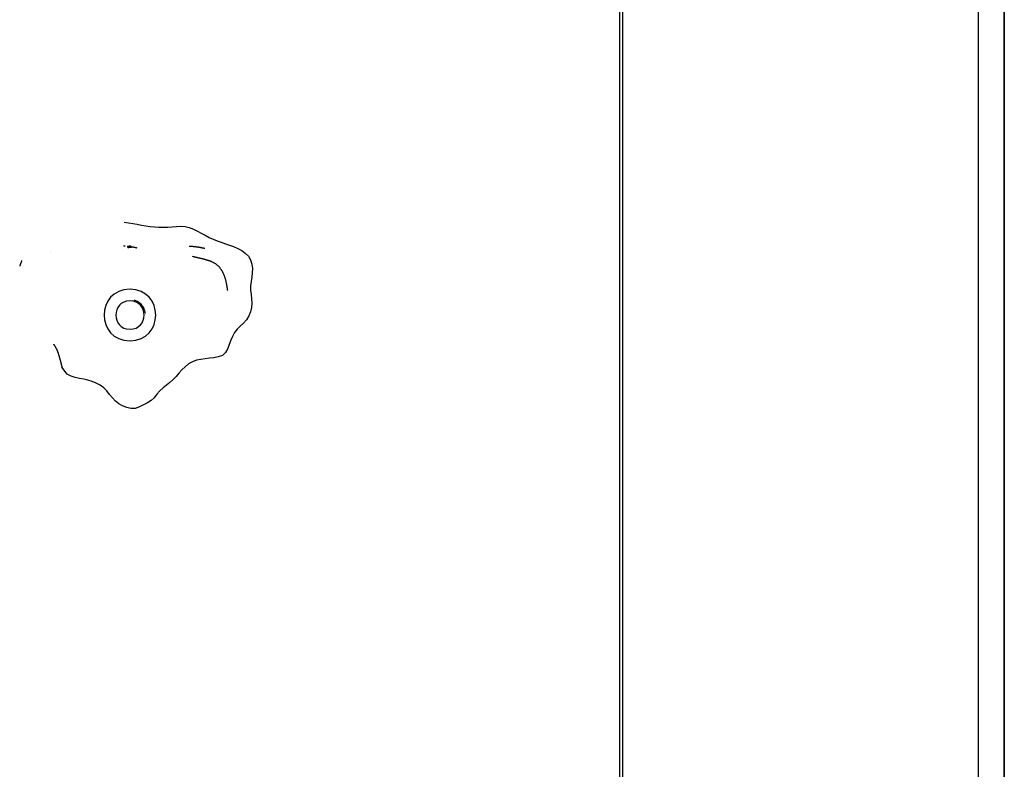
# Model space of a CAD drawing. Extents: x -85 to 75, y 37 to 88.
# Drawn here: x 38 to 42, y 55 to 57 of the extents above; entities that cross this region are included whole.
import ezdxf

# ---------------------------------------------------------------- set-up
doc = ezdxf.new("R2010")
doc.units = 0
doc.layers.get('0').update_dxf_attribs({"linetype": 'CONTINUOUS'})

msp = doc.modelspace()

# ---------------------------------------------------------------- linework, layer by layer
at = {"color": 0}
for points in [[(41.5224, 46.7941), (41.5224, 70.6037)], [(41.5224, 46.7941), (41.5224, 70.6037)], [(41.5224, 46.7941), (41.5224, 70.6037)], [(41.5224, 46.7941), (41.5224, 70.6037)], [(41.5224, 46.7941), (41.5224, 70.6037)], [(41.5224, 70.6037), (41.5224, 46.7941)], [(40.0416, 65.7269), (40.0416, 46.574)], [(41.4221, 46.574), (41.4221, 63.3357)], [(40.0316, 53.2968), (40.0316, 62.2003)], [(38.1091, 56.683), (38.126, 56.6809), (38.1428, 56.678), (38.1596, 56.6748), (38.1764, 56.6715), (38.1932, 56.6685), (38.2101, 56.666), (38.227, 56.6644), (38.2439, 56.6635), (38.2608, 56.6634), (38.2777, 56.6642), (38.2947, 56.6656), (38.3116, 56.6667), (38.3285, 56.6672), (38.3452, 56.6661), (38.3616, 56.6625), (38.3776, 56.6566), (38.393, 56.6488), (38.4081, 56.6404), (38.4231, 56.6321), (38.4384, 56.6243), (38.4539, 56.6173), (38.4696, 56.6108), (38.4855, 56.605), (38.5016, 56.5995), (38.5178, 56.5941), (38.5337, 56.5882), (38.5495, 56.5813), (38.5648, 56.5729), (38.5789, 56.5628), (38.5908, 56.5508), (38.5995, 56.5367), (38.6047, 56.5206), (38.6067, 56.5036), (38.6061, 56.4863), (38.6038, 56.4693), (38.6011, 56.4526), (38.5993, 56.436), (38.5996, 56.4193), (38.6015, 56.4025), (38.6035, 56.3856), (38.6041, 56.3686), (38.6027, 56.3516), (38.5986, 56.3349), (38.5921, 56.3192), (38.5831, 56.3047), (38.5717, 56.2918), (38.5593, 56.2798), (38.5474, 56.2678), (38.5372, 56.2546), (38.529, 56.2403), (38.5225, 56.2251), (38.5167, 56.2089), (38.5108, 56.1925), (38.5025, 56.1775), (38.4898, 56.1664), (38.4739, 56.1603), (38.4572, 56.1571), (38.4403, 56.1552), (38.4234, 56.1535), (38.4065, 56.151), (38.3899, 56.1473), (38.3738, 56.1416), (38.3591, 56.1331), (38.3456, 56.1221), (38.3333, 56.1098), (38.3217, 56.0972), (38.3102, 56.085), (38.2985, 56.0732), (38.286, 56.0619), (38.2729, 56.0512), (38.2597, 56.0405), (38.2473, 56.0288), (38.2362, 56.0157), (38.2256, 56.0024), (38.2135, 55.991), (38.1992, 55.9823), (38.1837, 55.9746), (38.1681, 55.9666), (38.1522, 55.9609), (38.1355, 55.9602), (38.1189, 55.9639), (38.1032, 55.9703), (38.0887, 55.9788), (38.0753, 55.9893), (38.0633, 56.0017), (38.0527, 56.0151), (38.042, 56.0285), (38.0299, 56.0405), (38.016, 56.0506), (38.0007, 56.0588), (37.9848, 56.0651), (37.9687, 56.0699), (37.9524, 56.0737), (37.9357, 56.0773), (37.9191, 56.0812), (37.9029, 56.0861), (37.8876, 56.0935), (37.8678, 56.1203)], [(37.8245, 56.5701), (37.8245, 56.5701), (37.8245, 56.5701), (37.8245, 56.5701), (37.8245, 56.5701), (37.8245, 56.5701), (37.8245, 56.5701), (37.8245, 56.5701), (37.8244, 56.5701), (37.8244, 56.5701), (37.8244, 56.5701), (37.8244, 56.5701), (37.8244, 56.5701), (37.8244, 56.5701), (37.8244, 56.5701), (37.8244, 56.5701), (37.8244, 56.5701), (37.8244, 56.5701), (37.8244, 56.5701), (37.8244, 56.5701), (37.8244, 56.5701), (37.8244, 56.5701), (37.8244, 56.5701), (37.8244, 56.5701), (37.8244, 56.5701), (37.8244, 56.5701), (37.8244, 56.5701), (37.8244, 56.5701), (37.8244, 56.5701), (37.8244, 56.5701), (37.8244, 56.5701), (37.8244, 56.5701), (37.8244, 56.5701), (37.8244, 56.5701), (37.8244, 56.5701), (37.8244, 56.5701), (37.8244, 56.5701), (37.8244, 56.5701), (37.8244, 56.5701), (37.8244, 56.5701), (37.8244, 56.5701), (37.8244, 56.5701), (37.8244, 56.5701), (37.8244, 56.5701), (37.8244, 56.5701), (37.8244, 56.5701), (37.8244, 56.5701), (37.8244, 56.5701), (37.8244, 56.5701), (37.8244, 56.5701), (37.8244, 56.5701), (37.8244, 56.5701), (37.8244, 56.5701), (37.8244, 56.5701), (37.8244, 56.5701), (37.8245, 56.5701), (37.8245, 56.5701), (37.8245, 56.5701), (37.8245, 56.5701), (37.8245, 56.5701), (37.8245, 56.5701), (37.8245, 56.5701), (37.8245, 56.5701), (37.8245, 56.5701), (37.8245, 56.5701), (37.8245, 56.5701), (37.8245, 56.5701), (37.8245, 56.5701), (37.8245, 56.5701), (37.8245, 56.5701), (37.8245, 56.5701), (37.8245, 56.5701), (37.8245, 56.5701), (37.8245, 56.5701), (37.8245, 56.5701), (37.8245, 56.5701), (37.8245, 56.5701), (37.8245, 56.5701), (37.8245, 56.5701), (37.8245, 56.5701), (37.8245, 56.5701), (37.8245, 56.5701), (37.8245, 56.5701), (37.8245, 56.5701), (37.8245, 56.5701), (37.8245, 56.5701), (37.8245, 56.5701), (37.8245, 56.5701), (37.8245, 56.5701), (37.8245, 56.5701), (37.8245, 56.5701), (37.8245, 56.5701), (37.8245, 56.5701), (37.8245, 56.5701), (37.8245, 56.5701), (37.8245, 56.5701), (37.8245, 56.5701), (37.8245, 56.5701), (37.8245, 56.5701), (37.8245, 56.5701)], [(38.1124, 56.5896), (38.1123, 56.5896), (38.1123, 56.5896), (38.1122, 56.5896), (38.1122, 56.5896), (38.1122, 56.5896), (38.1121, 56.5896), (38.112, 56.5896), (38.112, 56.5896), (38.1119, 56.5896), (38.1118, 56.5896), (38.1118, 56.5896), (38.1117, 56.5896), (38.1116, 56.5896), (38.1116, 56.5896), (38.1115, 56.5896), (38.1114, 56.5896), (38.1114, 56.5896), (38.1113, 56.5896), (38.1112, 56.5896), (38.1111, 56.5896), (38.1111, 56.5896), (38.1111, 56.5896), (38.111, 56.5896), (38.111, 56.5897), (38.1109, 56.5897), (38.1108, 56.5897), (38.1108, 56.5897), (38.1107, 56.5897), (38.1106, 56.5897), (38.1106, 56.5897), (38.1105, 56.5897), (38.1104, 56.5897), (38.1104, 56.5897), (38.1103, 56.5897), (38.1102, 56.5897), (38.1102, 56.5897), (38.1101, 56.5897), (38.11, 56.5897), (38.11, 56.5897), (38.11, 56.5897), (38.1099, 56.5897), (38.1099, 56.5897), (38.1098, 56.5897), (38.1097, 56.5897), (38.1097, 56.5897), (38.1096, 56.5897), (38.1095, 56.5897), (38.1095, 56.5897), (38.1094, 56.5897), (38.1093, 56.5897), (38.1092, 56.5897), (38.1092, 56.5898), (38.1091, 56.5898), (38.109, 56.5898), (38.109, 56.5898), (38.1089, 56.5898), (38.1089, 56.5898), (38.1089, 56.5898), (38.1088, 56.5898), (38.1087, 56.5898), (38.1087, 56.5898), (38.1086, 56.5898), (38.1085, 56.5898), (38.1085, 56.5898), (38.1084, 56.5898), (38.1083, 56.5898), (38.1083, 56.5898), (38.1082, 56.5898), (38.1081, 56.5898), (38.1081, 56.5898), (38.108, 56.5898), (38.1079, 56.5898), (38.1079, 56.5898), (38.1078, 56.5898), (38.1077, 56.5898), (38.1077, 56.5898), (38.1077, 56.5898), (38.1076, 56.5898), (38.1076, 56.5898), (38.1075, 56.5898), (38.1074, 56.5899), (38.1074, 56.5899), (38.1073, 56.5899), (38.1072, 56.5899), (38.1071, 56.5899), (38.1071, 56.5899), (38.107, 56.5899), (38.1069, 56.5899), (38.1069, 56.5899), (38.1068, 56.5899), (38.1067, 56.5899), (38.1067, 56.5899), (38.1066, 56.5899), (38.1066, 56.5899), (38.1065, 56.5899), (38.1065, 56.5899), (38.1064, 56.5899), (38.1062, 56.5899)], [(38.1201, 56.5891), (38.1202, 56.5891), (38.1202, 56.5891), (38.1202, 56.5891), (38.1202, 56.5891), (38.1202, 56.5891), (38.1202, 56.5891), (38.1202, 56.5891), (38.1202, 56.5891), (38.1202, 56.5891), (38.1202, 56.5891), (38.1202, 56.5891), (38.1202, 56.5891), (38.1202, 56.5891), (38.1202, 56.5891), (38.1202, 56.5891), (38.1203, 56.5891), (38.1203, 56.5891), (38.1203, 56.5891), (38.1203, 56.5891), (38.1203, 56.5891), (38.1203, 56.5891), (38.1203, 56.5891), (38.1203, 56.5891), (38.1203, 56.5891), (38.1203, 56.5891), (38.1203, 56.5891), (38.1203, 56.5891), (38.1203, 56.5891), (38.1203, 56.5891), (38.1203, 56.5891), (38.1204, 56.5891), (38.1204, 56.5891), (38.1204, 56.5891), (38.1204, 56.5891), (38.1204, 56.5891), (38.1204, 56.5891), (38.1204, 56.5891), (38.1204, 56.5891), (38.1204, 56.5891), (38.1204, 56.5891), (38.1204, 56.5891), (38.1204, 56.5891), (38.1204, 56.5891), (38.1204, 56.5891), (38.1204, 56.5891), (38.1205, 56.5891), (38.1205, 56.5891), (38.1205, 56.5891), (38.1205, 56.5891), (38.1205, 56.5891), (38.1205, 56.5891), (38.1205, 56.5891), (38.1205, 56.5891), (38.1205, 56.5891), (38.1205, 56.5891), (38.1205, 56.5891), (38.1205, 56.5891), (38.1205, 56.5891), (38.1205, 56.5891), (38.1205, 56.5891), (38.1206, 56.5891), (38.1206, 56.5891), (38.1206, 56.5891), (38.1206, 56.5891), (38.1206, 56.5891), (38.1206, 56.5891), (38.1206, 56.5891), (38.1206, 56.5891), (38.1206, 56.5891), (38.1206, 56.5891), (38.1206, 56.5891), (38.1206, 56.5891), (38.1206, 56.5891), (38.1206, 56.5891), (38.1207, 56.5891), (38.1207, 56.5891), (38.1207, 56.5891), (38.1207, 56.5891), (38.1207, 56.5891), (38.1207, 56.5891), (38.1207, 56.5891), (38.1207, 56.5891), (38.1207, 56.5891), (38.1207, 56.5891), (38.1207, 56.5891), (38.1207, 56.5891), (38.1207, 56.5891), (38.1207, 56.5891), (38.1207, 56.5891), (38.1208, 56.5891), (38.1208, 56.5891), (38.1208, 56.5891), (38.1208, 56.5891), (38.1208, 56.5891), (38.1208, 56.5891), (38.1208, 56.5891), (38.1208, 56.5891), (38.1208, 56.5891), (38.1208, 56.5891)], [(38.1296, 56.5896), (38.1292, 56.5896), (38.1289, 56.5896), (38.1285, 56.5895), (38.1281, 56.5894), (38.1278, 56.5893), (38.1274, 56.5892), (38.127, 56.5891), (38.1267, 56.5891), (38.1263, 56.589), (38.1259, 56.5889), (38.1256, 56.5888), (38.1252, 56.5887), (38.1248, 56.5887), (38.1245, 56.5887), (38.1241, 56.5886), (38.1237, 56.5886), (38.1234, 56.5885), (38.123, 56.5885), (38.1226, 56.5885), (38.1223, 56.5884), (38.122, 56.5882), (38.1217, 56.5879), (38.1217, 56.5874), (38.1218, 56.5872), (38.122, 56.5868), (38.1223, 56.5865), (38.1224, 56.5862), (38.1227, 56.586), (38.1231, 56.5857), (38.1234, 56.5855), (38.1237, 56.5853), (38.124, 56.5852), (38.1244, 56.5851), (38.1247, 56.5851), (38.1251, 56.5851), (38.1255, 56.5851), (38.1258, 56.5851), (38.1262, 56.5853), (38.1266, 56.5854), (38.1269, 56.5855), (38.1273, 56.5857), (38.1276, 56.5859), (38.1279, 56.586), (38.1283, 56.5862), (38.1287, 56.5863), (38.129, 56.5864), (38.1293, 56.5865), (38.1297, 56.5867), (38.1301, 56.5867), (38.1304, 56.5868), (38.1308, 56.5869), (38.1312, 56.5869), (38.1315, 56.5869), (38.1319, 56.5869), (38.1323, 56.5868), (38.1326, 56.5868), (38.133, 56.5867), (38.1334, 56.5866), (38.1337, 56.5865), (38.1341, 56.5864), (38.1345, 56.5862), (38.1348, 56.5862), (38.1352, 56.5861), (38.1356, 56.586), (38.1359, 56.5859), (38.1363, 56.5857), (38.1366, 56.5856), (38.1369, 56.5855), (38.1373, 56.5854), (38.1377, 56.5854), (38.1381, 56.5854), (38.1382, 56.5858), (38.138, 56.5862), (38.1379, 56.5864), (38.1377, 56.5868), (38.1375, 56.5871), (38.1372, 56.5874), (38.1369, 56.5876), (38.1367, 56.5879), (38.1364, 56.5881), (38.1361, 56.5884), (38.1357, 56.5885), (38.1355, 56.5887), (38.1351, 56.5889), (38.1348, 56.5891), (38.1345, 56.5892), (38.1341, 56.5893), (38.1337, 56.5894), (38.1334, 56.5895), (38.133, 56.5896), (38.1326, 56.5896), (38.1323, 56.5896), (38.1319, 56.5896), (38.1315, 56.5896), (38.1312, 56.5897), (38.1308, 56.5897), (38.1304, 56.5896), (38.13, 56.5896), (38.1296, 56.5896)], [(38.1314, 56.5896), (38.1315, 56.5896), (38.1315, 56.5896), (38.1315, 56.5896), (38.1315, 56.5896), (38.1315, 56.5896), (38.1316, 56.5896), (38.1316, 56.5896), (38.1316, 56.5896), (38.1316, 56.5896), (38.1316, 56.5896), (38.1316, 56.5896), (38.1317, 56.5896), (38.1317, 56.5896), (38.1317, 56.5896), (38.1317, 56.5896), (38.1317, 56.5896), (38.1318, 56.5896), (38.1318, 56.5896), (38.1318, 56.5896), (38.1318, 56.5896), (38.1318, 56.5896), (38.1318, 56.5896), (38.1319, 56.5896), (38.1319, 56.5896), (38.1319, 56.5896), (38.1319, 56.5896), (38.1319, 56.5896), (38.132, 56.5896), (38.132, 56.5896), (38.132, 56.5896), (38.132, 56.5896), (38.132, 56.5896), (38.1321, 56.5896), (38.1321, 56.5896), (38.1321, 56.5896), (38.1321, 56.5896), (38.1321, 56.5896), (38.1321, 56.5896), (38.1322, 56.5896), (38.1322, 56.5896), (38.1322, 56.5896), (38.1322, 56.5896), (38.1322, 56.5896), (38.1323, 56.5896), (38.1323, 56.5896), (38.1323, 56.5896), (38.1323, 56.5896), (38.1323, 56.5896), (38.1323, 56.5896), (38.1323, 56.5896), (38.1323, 56.5896), (38.1323, 56.5896), (38.1323, 56.5896), (38.1323, 56.5896), (38.1324, 56.5896), (38.1324, 56.5896), (38.1324, 56.5896), (38.1324, 56.5896), (38.1324, 56.5896), (38.1324, 56.5896), (38.1325, 56.5896), (38.1325, 56.5896), (38.1325, 56.5896), (38.1325, 56.5896), (38.1325, 56.5896), (38.1326, 56.5896), (38.1326, 56.5896), (38.1326, 56.5896), (38.1326, 56.5896), (38.1326, 56.5896), (38.1326, 56.5896), (38.1327, 56.5896), (38.1327, 56.5896), (38.1327, 56.5896), (38.1327, 56.5896), (38.1327, 56.5896), (38.1328, 56.5896), (38.1328, 56.5896), (38.1328, 56.5896), (38.1328, 56.5896), (38.1328, 56.5896), (38.1328, 56.5896), (38.1329, 56.5896), (38.1329, 56.5896), (38.1329, 56.5896), (38.1329, 56.5896), (38.1329, 56.5896), (38.133, 56.5896), (38.133, 56.5896), (38.133, 56.5896), (38.133, 56.5896), (38.133, 56.5896), (38.133, 56.5896), (38.1331, 56.5896), (38.1331, 56.5896), (38.1331, 56.5896), (38.1331, 56.5896), (38.1331, 56.5896), (38.1332, 56.5896)], [(38.1319, 56.5896), (38.132, 56.5896), (38.132, 56.5896), (38.132, 56.5896), (38.132, 56.5896), (38.132, 56.5896), (38.132, 56.5896), (38.1321, 56.5896), (38.1321, 56.5896), (38.1321, 56.5896), (38.1321, 56.5896), (38.1321, 56.5896), (38.1321, 56.5896), (38.1322, 56.5896), (38.1322, 56.5896), (38.1322, 56.5896), (38.1322, 56.5896), (38.1322, 56.5896), (38.1323, 56.5896), (38.1323, 56.5896), (38.1323, 56.5896), (38.1323, 56.5896), (38.1323, 56.5896), (38.1323, 56.5896), (38.1323, 56.5896), (38.1323, 56.5896), (38.1323, 56.5896), (38.1323, 56.5896), (38.1323, 56.5896), (38.1324, 56.5896), (38.1324, 56.5896), (38.1324, 56.5896), (38.1324, 56.5896), (38.1324, 56.5896), (38.1324, 56.5896), (38.1325, 56.5896), (38.1325, 56.5896), (38.1325, 56.5896), (38.1325, 56.5896), (38.1325, 56.5896), (38.1326, 56.5896), (38.1326, 56.5896), (38.1326, 56.5896), (38.1326, 56.5896), (38.1326, 56.5896), (38.1326, 56.5896), (38.1327, 56.5896), (38.1327, 56.5896), (38.1327, 56.5896), (38.1327, 56.5896), (38.1327, 56.5896), (38.1328, 56.5896), (38.1328, 56.5896), (38.1328, 56.5896), (38.1328, 56.5896), (38.1328, 56.5896), (38.1328, 56.5896), (38.1329, 56.5896), (38.1329, 56.5896), (38.1329, 56.5896), (38.1329, 56.5896), (38.1329, 56.5896), (38.1329, 56.5896), (38.133, 56.5896), (38.133, 56.5896), (38.133, 56.5896), (38.133, 56.5896), (38.133, 56.5896), (38.1331, 56.5896), (38.1331, 56.5896), (38.1331, 56.5896), (38.1331, 56.5896), (38.1331, 56.5896), (38.1331, 56.5896), (38.1332, 56.5896), (38.1332, 56.5896), (38.1332, 56.5896), (38.1332, 56.5896), (38.1332, 56.5895), (38.1333, 56.5895), (38.1333, 56.5895), (38.1333, 56.5895), (38.1333, 56.5895), (38.1333, 56.5895), (38.1333, 56.5895), (38.1334, 56.5895), (38.1334, 56.5895), (38.1334, 56.5895), (38.1334, 56.5895), (38.1334, 56.5895), (38.1334, 56.5895), (38.1334, 56.5895), (38.1334, 56.5895), (38.1334, 56.5895), (38.1334, 56.5895), (38.1334, 56.5895), (38.1334, 56.5895), (38.1335, 56.5895), (38.1335, 56.5895), (38.1335, 56.5895)], [(38.1386, 56.5883), (38.1388, 56.5883), (38.139, 56.5882), (38.1392, 56.5882), (38.1394, 56.5881), (38.1396, 56.5881), (38.1398, 56.588), (38.14, 56.588), (38.1401, 56.5879), (38.1403, 56.5879), (38.1406, 56.5878), (38.1408, 56.5878), (38.141, 56.5877), (38.1412, 56.5877), (38.1413, 56.5877), (38.1415, 56.5876), (38.1417, 56.5876), (38.1419, 56.5875), (38.1422, 56.5875), (38.1424, 56.5874), (38.1425, 56.5874), (38.1427, 56.5874), (38.1429, 56.5874), (38.1431, 56.5873), (38.1433, 56.5873), (38.1435, 56.5872), (38.1437, 56.5872), (38.1439, 56.5872), (38.1441, 56.5871), (38.1443, 56.5871), (38.1445, 56.587), (38.1446, 56.587), (38.1448, 56.5869), (38.145, 56.5869), (38.1453, 56.5868), (38.1455, 56.5868), (38.1457, 56.5867), (38.1458, 56.5867), (38.146, 56.5866), (38.1462, 56.5866), (38.1464, 56.5866), (38.1467, 56.5865), (38.1468, 56.5865), (38.147, 56.5864), (38.1472, 56.5864), (38.1474, 56.5863), (38.1476, 56.5863), (38.1478, 56.5862), (38.148, 56.5862), (38.1482, 56.5862), (38.1484, 56.5862), (38.1486, 56.5861), (38.1488, 56.5861), (38.149, 56.5861), (38.1491, 56.586), (38.1493, 56.586), (38.1496, 56.5859), (38.1498, 56.5859), (38.15, 56.5858), (38.1502, 56.5858), (38.1503, 56.5857), (38.1505, 56.5857), (38.1507, 56.5856), (38.151, 56.5856), (38.1512, 56.5856), (38.1513, 56.5855), (38.1515, 56.5855), (38.1517, 56.5854), (38.1519, 56.5854), (38.1521, 56.5853), (38.1523, 56.5853), (38.1525, 56.5852), (38.1527, 56.5852), (38.1529, 56.5851), (38.1531, 56.5851), (38.1533, 56.5851), (38.1535, 56.5851), (38.1536, 56.5851), (38.1539, 56.585), (38.1541, 56.585), (38.1543, 56.5849), (38.1545, 56.5849), (38.1547, 56.5848), (38.1548, 56.5848), (38.155, 56.5847), (38.1553, 56.5847), (38.1555, 56.5847), (38.1557, 56.5846), (38.1558, 56.5846), (38.156, 56.5845), (38.1562, 56.5845), (38.1564, 56.5844), (38.1567, 56.5844), (38.1569, 56.5843), (38.157, 56.5843), (38.1572, 56.5843), (38.1574, 56.5842), (38.1576, 56.5842), (38.1578, 56.5841), (38.158, 56.5841)], [(38.4146, 56.5823), (38.4141, 56.5824), (38.4137, 56.5825), (38.4132, 56.5826), (38.4128, 56.5827), (38.4123, 56.5828), (38.4118, 56.5829), (38.4113, 56.5829), (38.4108, 56.583), (38.4104, 56.5831), (38.4099, 56.5832), (38.4094, 56.5833), (38.4089, 56.5834), (38.4084, 56.5835), (38.408, 56.5836), (38.4074, 56.5837), (38.407, 56.5839), (38.4064, 56.584), (38.406, 56.584), (38.4055, 56.5841), (38.405, 56.5842), (38.4045, 56.5843), (38.4039, 56.5844), (38.4035, 56.5845), (38.4029, 56.5846), (38.4024, 56.5847), (38.4019, 56.5848), (38.4014, 56.5849), (38.4009, 56.585), (38.4004, 56.5851), (38.3998, 56.5851), (38.3994, 56.5852), (38.3988, 56.5853), (38.3982, 56.5854), (38.3978, 56.5855), (38.3972, 56.5856), (38.3967, 56.5857), (38.3962, 56.5858), (38.3957, 56.5859), (38.3951, 56.5859), (38.3946, 56.586), (38.394, 56.5861), (38.3936, 56.5862), (38.393, 56.5862), (38.3925, 56.5863), (38.3919, 56.5864), (38.3914, 56.5865), (38.3909, 56.5866), (38.3904, 56.5866), (38.3898, 56.5867), (38.3893, 56.5868), (38.3887, 56.5869), (38.3882, 56.587), (38.3876, 56.587), (38.3871, 56.5871), (38.3865, 56.5872), (38.386, 56.5873), (38.3854, 56.5873), (38.3848, 56.5874), (38.3843, 56.5874), (38.3837, 56.5875), (38.3832, 56.5875), (38.3826, 56.5876), (38.3821, 56.5876), (38.3815, 56.5877), (38.381, 56.5878), (38.3804, 56.5878), (38.3799, 56.5879), (38.3793, 56.588), (38.3788, 56.588), (38.3781, 56.5881), (38.3776, 56.5881), (38.377, 56.5882), (38.3765, 56.5882), (38.3759, 56.5883), (38.3754, 56.5883), (38.3748, 56.5884), (38.3742, 56.5884), (38.3737, 56.5884), (38.3731, 56.5885), (38.3725, 56.5885), (38.3719, 56.5885), (38.3714, 56.5885), (38.3707, 56.5885), (38.3702, 56.5886), (38.3696, 56.5886), (38.369, 56.5886), (38.3684, 56.5886), (38.3678, 56.5887), (38.3672, 56.5887), (38.3667, 56.5887), (38.366, 56.5887), (38.3655, 56.5887), (38.3648, 56.5887), (38.3642, 56.5888), (38.3636, 56.5888), (38.363, 56.5888), (38.3624, 56.5888), (38.3612, 56.5888)], [(38.4221, 56.5807), (38.4221, 56.5807), (38.422, 56.5807), (38.422, 56.5807), (38.4219, 56.5807), (38.4219, 56.5807), (38.4218, 56.5807), (38.4218, 56.5807), (38.4217, 56.5807), (38.4217, 56.5807), (38.4217, 56.5807), (38.4217, 56.5808), (38.4216, 56.5808), (38.4215, 56.5808), (38.4215, 56.5808), (38.4214, 56.5808), (38.4214, 56.5808), (38.4213, 56.5808), (38.4212, 56.5808), (38.4212, 56.5809), (38.4211, 56.5809), (38.421, 56.5809), (38.421, 56.5809), (38.4209, 56.5809), (38.4208, 56.5809), (38.4208, 56.5809), (38.4207, 56.581), (38.4206, 56.581), (38.4206, 56.581), (38.4206, 56.581), (38.4205, 56.581), (38.4204, 56.581), (38.4203, 56.5811), (38.4203, 56.5811), (38.4202, 56.5811), (38.4201, 56.5811), (38.42, 56.5811), (38.4199, 56.5811), (38.4198, 56.5812), (38.4198, 56.5812), (38.4197, 56.5812), (38.4196, 56.5812), (38.4195, 56.5812), (38.4195, 56.5812), (38.4194, 56.5813), (38.4194, 56.5813), (38.4193, 56.5813), (38.4192, 56.5813), (38.4191, 56.5813), (38.419, 56.5814), (38.4189, 56.5814), (38.4188, 56.5814), (38.4187, 56.5814), (38.4186, 56.5814), (38.4186, 56.5814), (38.4185, 56.5815), (38.4184, 56.5815), (38.4184, 56.5815), (38.4183, 56.5815), (38.4182, 56.5815), (38.4181, 56.5816), (38.418, 56.5816), (38.4179, 56.5816), (38.4178, 56.5816), (38.4177, 56.5816), (38.4176, 56.5817), (38.4175, 56.5817), (38.4174, 56.5817), (38.4173, 56.5817), (38.4172, 56.5817), (38.4172, 56.5818), (38.4171, 56.5818), (38.417, 56.5818), (38.4169, 56.5818), (38.4168, 56.5818), (38.4167, 56.5818), (38.4167, 56.5818), (38.4166, 56.5818), (38.4165, 56.5818), (38.4164, 56.5819), (38.4163, 56.5819), (38.4162, 56.5819), (38.4161, 56.5819), (38.4161, 56.5819), (38.416, 56.582), (38.4159, 56.582), (38.4158, 56.582), (38.4157, 56.582), (38.4156, 56.582), (38.4155, 56.5821), (38.4154, 56.5821), (38.4153, 56.5821), (38.4152, 56.5821), (38.4151, 56.5821), (38.415, 56.5822), (38.415, 56.5822), (38.4149, 56.5822), (38.4148, 56.5822), (38.4147, 56.5822), (38.4146, 56.5823)], [(37.7101, 56.5296), (37.71, 56.5294), (37.71, 56.5293), (37.71, 56.5291), (37.7099, 56.5288), (37.7098, 56.5286), (37.7097, 56.5284), (37.7096, 56.5282), (37.7095, 56.5281), (37.7094, 56.5279), (37.7093, 56.5276), (37.7092, 56.5274), (37.7091, 56.5272), (37.709, 56.527), (37.7089, 56.5269), (37.7089, 56.5266), (37.7088, 56.5264), (37.7087, 56.5262), (37.7087, 56.526), (37.7086, 56.5258), (37.7085, 56.5256), (37.7084, 56.5254), (37.7083, 56.5252), (37.7082, 56.5249), (37.7081, 56.5248), (37.708, 56.5246), (37.7079, 56.5244), (37.7078, 56.5241), (37.7078, 56.5239), (37.7077, 56.5237), (37.7077, 56.5235), (37.7076, 56.5233), (37.7075, 56.5231), (37.7074, 56.5229), (37.7073, 56.5226), (37.7072, 56.5225), (37.7072, 56.5223), (37.7071, 56.522), (37.707, 56.5218), (37.7069, 56.5216), (37.7068, 56.5214), (37.7067, 56.5212), (37.7067, 56.521), (37.7066, 56.5208), (37.7066, 56.5206), (37.7065, 56.5203), (37.7064, 56.5202), (37.7063, 56.52), (37.7063, 56.5198), (37.7062, 56.5195), (37.7061, 56.5193), (37.706, 56.5192), (37.706, 56.519), (37.7059, 56.5188), (37.7058, 56.5185), (37.7057, 56.5183), (37.7057, 56.5181), (37.7056, 56.518), (37.7055, 56.5178), (37.7055, 56.5176), (37.7055, 56.5174), (37.7054, 56.5171), (37.7053, 56.517), (37.7053, 56.5168), (37.7052, 56.5166), (37.7051, 56.5164), (37.7051, 56.5162), (37.705, 56.516), (37.7049, 56.5159), (37.7049, 56.5157), (37.7048, 56.5155), (37.7048, 56.5154), (37.7047, 56.5152), (37.7046, 56.515), (37.7046, 56.5148), (37.7045, 56.5147), (37.7045, 56.5146), (37.7044, 56.5144), (37.7044, 56.5142), (37.7044, 56.5141), (37.7044, 56.5139), (37.7043, 56.5138), (37.7043, 56.5136), (37.7043, 56.5136), (37.7042, 56.5134), (37.7042, 56.5133), (37.7041, 56.5132), (37.7041, 56.5131), (37.7041, 56.513), (37.704, 56.5129), (37.704, 56.5128), (37.704, 56.5127), (37.704, 56.5127), (37.704, 56.5126), (37.7039, 56.5126), (37.7039, 56.5125), (37.7039, 56.5125), (37.7039, 56.5125), (37.7039, 56.5125), (37.7039, 56.5125)], [(37.7117, 56.5328), (37.7116, 56.5328), (37.7116, 56.5328), (37.7116, 56.5328), (37.7116, 56.5328), (37.7116, 56.5327), (37.7116, 56.5327), (37.7116, 56.5327), (37.7116, 56.5327), (37.7115, 56.5326), (37.7115, 56.5326), (37.7115, 56.5326), (37.7115, 56.5326), (37.7115, 56.5326), (37.7115, 56.5326), (37.7115, 56.5326), (37.7115, 56.5325), (37.7114, 56.5325), (37.7114, 56.5325), (37.7114, 56.5324), (37.7114, 56.5324), (37.7114, 56.5324), (37.7114, 56.5324), (37.7114, 56.5323), (37.7113, 56.5323), (37.7113, 56.5323), (37.7113, 56.5322), (37.7113, 56.5322), (37.7113, 56.5322), (37.7113, 56.5321), (37.7113, 56.5321), (37.7112, 56.5321), (37.7112, 56.532), (37.7112, 56.532), (37.7112, 56.532), (37.7112, 56.5319), (37.7112, 56.5319), (37.7112, 56.5319), (37.7111, 56.5318), (37.7111, 56.5318), (37.7111, 56.5318), (37.7111, 56.5317), (37.7111, 56.5317), (37.7111, 56.5317), (37.7111, 56.5316), (37.7111, 56.5316), (37.7111, 56.5315), (37.7111, 56.5315), (37.7111, 56.5315), (37.7111, 56.5315), (37.711, 56.5315), (37.711, 56.5315), (37.711, 56.5314), (37.711, 56.5314), (37.711, 56.5313), (37.7109, 56.5313), (37.7109, 56.5313), (37.7109, 56.5312), (37.7109, 56.5312), (37.7109, 56.5312), (37.7109, 56.5311), (37.7108, 56.5311), (37.7108, 56.531), (37.7108, 56.531), (37.7108, 56.531), (37.7108, 56.5309), (37.7108, 56.5309), (37.7107, 56.5308), (37.7107, 56.5308), (37.7107, 56.5308), (37.7107, 56.5307), (37.7107, 56.5307), (37.7106, 56.5306), (37.7106, 56.5306), (37.7106, 56.5306), (37.7106, 56.5305), (37.7106, 56.5305), (37.7105, 56.5304), (37.7105, 56.5304), (37.7105, 56.5304), (37.7105, 56.5304), (37.7105, 56.5304), (37.7105, 56.5303), (37.7104, 56.5303), (37.7104, 56.5302), (37.7104, 56.5302), (37.7104, 56.5301), (37.7104, 56.5301), (37.7103, 56.5301), (37.7103, 56.53), (37.7103, 56.53), (37.7103, 56.5299), (37.7103, 56.5299), (37.7102, 56.5298), (37.7102, 56.5298), (37.7102, 56.5298), (37.7102, 56.5297), (37.7102, 56.5297), (37.7101, 56.5296), (37.7101, 56.5296)], [(38.5055, 56.4483), (38.5052, 56.4499), (38.5048, 56.4516), (38.5044, 56.4533), (38.5041, 56.4549), (38.5036, 56.4566), (38.5033, 56.4582), (38.5028, 56.46), (38.5023, 56.4616), (38.5019, 56.4633), (38.5013, 56.4649), (38.5009, 56.4667), (38.5003, 56.4683), (38.4998, 56.47), (38.4992, 56.4716), (38.4986, 56.4733), (38.498, 56.4749), (38.4974, 56.4766), (38.4967, 56.4782), (38.496, 56.4799), (38.4954, 56.4814), (38.4946, 56.4831), (38.4939, 56.4846), (38.4932, 56.4863), (38.4923, 56.4879), (38.4915, 56.4894), (38.4907, 56.4909), (38.4899, 56.4924), (38.4889, 56.494), (38.488, 56.4955), (38.4871, 56.4969), (38.4862, 56.4984), (38.4852, 56.4999), (38.4842, 56.5013), (38.4831, 56.5027), (38.482, 56.5041), (38.4809, 56.5055), (38.4798, 56.5069), (38.4786, 56.5081), (38.4774, 56.5095), (38.4762, 56.5107), (38.475, 56.512), (38.4737, 56.5132), (38.4724, 56.5144), (38.4711, 56.5156), (38.4698, 56.5167), (38.4684, 56.5178), (38.467, 56.5189), (38.4656, 56.5199), (38.4642, 56.5209), (38.4628, 56.5219), (38.4613, 56.5228), (38.4598, 56.5237), (38.4583, 56.5247), (38.4568, 56.5255), (38.4552, 56.5263), (38.4537, 56.527), (38.4521, 56.5279), (38.4506, 56.5286), (38.449, 56.5293), (38.4474, 56.53), (38.4458, 56.5306), (38.4441, 56.5313), (38.4425, 56.5319), (38.4408, 56.5326), (38.4391, 56.5331), (38.4374, 56.5337), (38.4357, 56.5343), (38.434, 56.5348), (38.4322, 56.5354), (38.4304, 56.5359), (38.4285, 56.5364), (38.4267, 56.537), (38.4249, 56.5375), (38.423, 56.538), (38.4211, 56.5385), (38.4193, 56.539), (38.4173, 56.5394), (38.4154, 56.5399), (38.4136, 56.5404), (38.4117, 56.5409), (38.4097, 56.5414), (38.4078, 56.5418), (38.4059, 56.5423), (38.4039, 56.5427), (38.402, 56.5432), (38.4001, 56.5437), (38.3981, 56.5441), (38.3961, 56.5446), (38.3941, 56.545), (38.3922, 56.5455), (38.3902, 56.546), (38.3882, 56.5464), (38.3862, 56.5469), (38.3842, 56.5473), (38.3822, 56.5478), (38.3802, 56.5483), (38.3782, 56.5487), (38.3741, 56.5496)], [(38.5106, 56.4184), (38.5106, 56.4186), (38.5105, 56.4189), (38.5105, 56.4192), (38.5104, 56.4195), (38.5104, 56.4198), (38.5104, 56.42), (38.5103, 56.4203), (38.5103, 56.4206), (38.5102, 56.4209), (38.5102, 56.4211), (38.5101, 56.4214), (38.5101, 56.4217), (38.51, 56.422), (38.51, 56.4222), (38.51, 56.4225), (38.51, 56.4228), (38.51, 56.4231), (38.5099, 56.4233), (38.5099, 56.4237), (38.5098, 56.424), (38.5098, 56.4242), (38.5097, 56.4245), (38.5097, 56.4248), (38.5096, 56.4251), (38.5096, 56.4253), (38.5095, 56.4256), (38.5095, 56.426), (38.5094, 56.4263), (38.5094, 56.4265), (38.5093, 56.4268), (38.5093, 56.4271), (38.5092, 56.4274), (38.5092, 56.4277), (38.5091, 56.428), (38.5091, 56.4283), (38.509, 56.4286), (38.509, 56.4288), (38.5089, 56.4292), (38.5089, 56.4295), (38.5089, 56.4298), (38.5089, 56.43), (38.5088, 56.4304), (38.5088, 56.4307), (38.5087, 56.4309), (38.5087, 56.4313), (38.5086, 56.4316), (38.5086, 56.4319), (38.5085, 56.4321), (38.5085, 56.4325), (38.5084, 56.4328), (38.5084, 56.4331), (38.5083, 56.4334), (38.5083, 56.4337), (38.5082, 56.434), (38.5082, 56.4343), (38.5081, 56.4346), (38.5081, 56.4349), (38.508, 56.4353), (38.5079, 56.4355), (38.5079, 56.4359), (38.5078, 56.4362), (38.5078, 56.4365), (38.5077, 56.4368), (38.5077, 56.4371), (38.5077, 56.4374), (38.5076, 56.4377), (38.5076, 56.438), (38.5075, 56.4384), (38.5075, 56.4387), (38.5074, 56.439), (38.5073, 56.4393), (38.5073, 56.4396), (38.5072, 56.4399), (38.5071, 56.4402), (38.5071, 56.4406), (38.507, 56.4409), (38.507, 56.4412), (38.5069, 56.4415), (38.5068, 56.4419), (38.5068, 56.4421), (38.5067, 56.4425), (38.5066, 56.4428), (38.5066, 56.4432), (38.5066, 56.4434), (38.5065, 56.4438), (38.5065, 56.4441), (38.5064, 56.4444), (38.5063, 56.4447), (38.5063, 56.4451), (38.5062, 56.4454), (38.5061, 56.4457), (38.506, 56.446), (38.506, 56.4464), (38.5059, 56.4466), (38.5058, 56.447), (38.5058, 56.4473), (38.5057, 56.4477), (38.5056, 56.4479), (38.5055, 56.4483)], [(38.1317, 56.423), (38.1317, 56.423), (38.1082, 56.4207), (38.0879, 56.4143), (38.0707, 56.4045), (38.0567, 56.3917), (38.0456, 56.3765), (38.0378, 56.3597), (38.0332, 56.3415), (38.0317, 56.323), (38.0332, 56.3042), (38.0378, 56.2862), (38.0456, 56.2692), (38.0566, 56.2542), (38.0706, 56.2413), (38.0878, 56.2315), (38.1082, 56.2251), (38.1317, 56.2231), (38.1317, 56.2231), (38.1549, 56.2251), (38.1753, 56.2315), (38.1924, 56.2413), (38.2065, 56.2542), (38.2173, 56.2691), (38.2253, 56.2861), (38.2299, 56.3041), (38.2316, 56.3229), (38.2299, 56.3414), (38.2253, 56.3596), (38.2173, 56.3764), (38.2065, 56.3916), (38.1924, 56.4044), (38.1753, 56.4142), (38.1549, 56.4206), (38.1317, 56.4229), (38.1317, 56.4229), (38.1317, 56.4229), (38.1317, 56.4229), (38.1317, 56.4229), (38.1317, 56.4229), (38.1317, 56.4229), (38.1317, 56.4229), (38.1317, 56.4229), (38.1317, 56.4229), (38.1317, 56.4229), (38.1317, 56.4229), (38.1317, 56.4229), (38.1317, 56.4229), (38.1317, 56.4229), (38.1317, 56.4229), (38.1317, 56.4229), (38.1317, 56.423)], [(38.1317, 56.378), (38.1317, 56.378), (38.1187, 56.3767), (38.1076, 56.3732), (38.098, 56.3677), (38.0904, 56.3607), (38.0843, 56.3523), (38.0801, 56.343), (38.0775, 56.3331), (38.0768, 56.323), (38.0775, 56.3126), (38.0801, 56.3027), (38.0843, 56.2933), (38.0904, 56.2851), (38.098, 56.278), (38.1076, 56.2726), (38.1187, 56.2691), (38.1317, 56.2681), (38.1317, 56.2681), (38.1445, 56.2691), (38.1556, 56.2726), (38.165, 56.278), (38.1728, 56.2851), (38.1788, 56.2933), (38.1831, 56.3026), (38.1857, 56.3125), (38.1866, 56.3229), (38.1857, 56.333), (38.1831, 56.3429), (38.1788, 56.3522), (38.1728, 56.3606), (38.165, 56.3676), (38.1556, 56.3731), (38.1445, 56.3766), (38.1317, 56.3779), (38.1317, 56.3779), (38.1317, 56.3779), (38.1317, 56.3779), (38.1317, 56.3779), (38.1317, 56.3779), (38.1317, 56.3779), (38.1317, 56.3779), (38.1317, 56.3779), (38.1317, 56.3779), (38.1317, 56.3779), (38.1317, 56.3779), (38.1317, 56.3779), (38.1317, 56.3779), (38.1317, 56.3779), (38.1317, 56.3779), (38.1317, 56.3779), (38.1317, 56.378)], [(38.1914, 56.3291), (38.1914, 56.3291), (38.1907, 56.3335), (38.1897, 56.338), (38.1884, 56.3422), (38.1868, 56.3464), (38.1848, 56.3503), (38.1826, 56.3542), (38.1801, 56.3579), (38.1775, 56.3615), (38.1744, 56.3646), (38.1712, 56.3677), (38.1677, 56.3705), (38.1642, 56.3731), (38.1602, 56.3753), (38.1563, 56.3773), (38.1521, 56.379), (38.1479, 56.3806)], [(38.1914, 56.3291), (38.1914, 56.3291), (38.1907, 56.3335), (38.1897, 56.338), (38.1884, 56.3422), (38.1868, 56.3464), (38.1848, 56.3503), (38.1826, 56.3542), (38.1801, 56.3579), (38.1775, 56.3615), (38.1744, 56.3646), (38.1712, 56.3677), (38.1677, 56.3705), (38.1642, 56.3731), (38.1602, 56.3753), (38.1563, 56.3773), (38.1521, 56.379), (38.1479, 56.3806)], [(37.8347, 56.2098), (37.8348, 56.2098), (37.8348, 56.2097), (37.8349, 56.2097), (37.8351, 56.2095), (37.8351, 56.2094), (37.8353, 56.2092), (37.8355, 56.209), (37.8357, 56.2087), (37.836, 56.2086), (37.8362, 56.2083), (37.8364, 56.2079), (37.8367, 56.2076), (37.837, 56.2072), (37.8373, 56.2068), (37.8377, 56.2064), (37.8381, 56.2058), (37.8385, 56.2052), (37.839, 56.2045), (37.8395, 56.2038), (37.84, 56.203), (37.8405, 56.2021), (37.841, 56.2012), (37.8417, 56.2002), (37.8422, 56.1992), (37.8429, 56.1981), (37.8434, 56.197), (37.8441, 56.1958), (37.8446, 56.1947), (37.8452, 56.1936), (37.8457, 56.1924), (37.8463, 56.1913), (37.8467, 56.1902), (37.8473, 56.189), (37.8477, 56.1879), (37.8482, 56.1868), (37.8486, 56.1857), (37.8491, 56.1846), (37.8496, 56.1835), (37.85, 56.1824), (37.8505, 56.1813), (37.8508, 56.1802), (37.8513, 56.1791), (37.8517, 56.178), (37.852, 56.1769), (37.8525, 56.1758), (37.8529, 56.1747), (37.8532, 56.1737), (37.8536, 56.1726), (37.854, 56.1715), (37.8543, 56.1705), (37.8547, 56.1694), (37.855, 56.1683), (37.8553, 56.1672), (37.8557, 56.1661), (37.856, 56.1651), (37.8563, 56.164), (37.8566, 56.163), (37.857, 56.1619), (37.8573, 56.1609), (37.8576, 56.1598), (37.8579, 56.1588), (37.8582, 56.1578), (37.8586, 56.1567), (37.8588, 56.1557), (37.8591, 56.1546), (37.8594, 56.1536), (37.8597, 56.1526), (37.8599, 56.1516), (37.8602, 56.1505), (37.8605, 56.1494), (37.8608, 56.1484), (37.861, 56.1474), (37.8613, 56.1463), (37.8616, 56.1453), (37.8619, 56.1443), (37.8621, 56.1433), (37.8624, 56.1423), (37.8627, 56.1413), (37.863, 56.1403), (37.8631, 56.1392), (37.8634, 56.1382), (37.8637, 56.1371), (37.864, 56.1361), (37.8642, 56.1351), (37.8644, 56.1341), (37.8647, 56.1331), (37.865, 56.1321), (37.8652, 56.1312), (37.8654, 56.1302), (37.8657, 56.1292), (37.8659, 56.1281), (37.8662, 56.1271), (37.8664, 56.1261), (37.8666, 56.1252), (37.8669, 56.1242), (37.8671, 56.1232), (37.8674, 56.1222), (37.8676, 56.1213), (37.8678, 56.1203)]]:
    msp.add_lwpolyline(points, dxfattribs=at)

doc.saveas('drawing.dxf')
